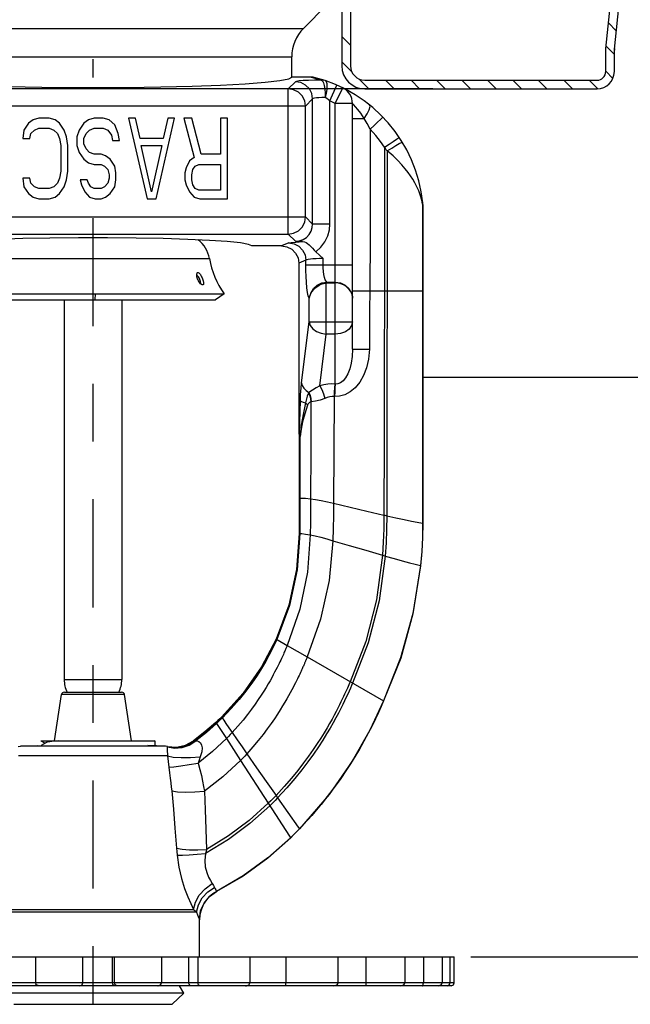
# Model space of a CAD drawing. Units: inches. Extents: x 1.3 to 9.24, y 2.34 to 8.3.
# Drawn here: x 4.76 to 5.82, y 3.2 to 4.91 of the extents above; entities that cross this region are included whole.
import ezdxf

# ---------------------------------------------------------------- set-up
doc = ezdxf.new("R2010")
doc.units = ezdxf.units.IN
doc.header["$MEASUREMENT"] = 0
doc.linetypes.add('CENTER', pattern=[2, 1.25, -0.25, 0.25, -0.25])
doc.layers.add('DEFAULT_1', color=7, linetype='CENTER')
doc.layers.add('DIM', color=2, linetype='Continuous')
doc.styles.add('ROMAN', font='ROMANS', dxfattribs={"oblique": 15, "height": 0.07})
doc.dimstyles.get("Standard").update_dxf_attribs({"dimtxt": 0.25, "dimasz": 0.18, "dimexe": 0.18, "dimexo": 0.0625, "dimgap": 0.09, "dimtad": 0, "dimtih": 1, "dimtoh": 1, "dimdec": 4, "dimzin": 0, "dimdsep": 46, "dimtxsty": 'ROMAN', "dimcen": 0.09, "dimadec": 0, "dimazin": 0, "dimtfac": 1, "dimtdec": 4, "dimtofl": 0, "dimtmove": 0, "dimatfit": 3, "dimfxl": 0, "dimtolj": 1, "dimtzin": 0, "dimarcsym": 0})

# ---------------------------------------------------------------- blocks, each defined once
blk = doc.blocks.new('*D19')
at = {"layer": 'DEFPOINTS', "color": 0}
for p in [(6.0065, 8.0245), (3.7619, 5.2205), (6.0065, 4.8714)]:
    blk.add_point(p, dxfattribs=at)
at = {"layer": 'DIM', "color": 0, "lineweight": -2}
for p, q in [((3.7619, 5.283), (3.7619, 8.2045)), ((6.0065, 4.9339), (6.0065, 8.2045)), ((3.9419, 8.0245), (4.3121, 8.0245)), ((5.8265, 8.0245), (5.4563, 8.0245))]:
    blk.add_line(p, q, dxfattribs=at)
at = {"layer": 'DIM', "color": 0}
for points in [[(3.9419, 8.0545), (3.9419, 7.9945), (3.7619, 8.0245)], [(5.8265, 8.0545), (5.8265, 7.9945), (6.0065, 8.0245)]]:
    blk.add_solid(points, dxfattribs=at)
at = {"layer": 'DIM', "color": 0, "insert": (4.8842, 8.0245), "char_height": 0.07, "attachment_point": 5, "style": 'ROMAN'}
blk.add_mtext('\\A1;2 1/4" HOLE DIA.\\P[57.2mm]', dxfattribs=at)
blk = doc.blocks.new('*D22')
at = {"layer": 'DEFPOINTS', "color": 0}
for p in [(3.4619, 4.3985), (6.3065, 4.3985), (6.3065, 2.5645)]:
    blk.add_point(p, dxfattribs=at)
at = {"layer": 'DIM', "color": 0, "lineweight": -2}
for p, q in [((3.4619, 4.336), (3.4619, 2.3845)), ((6.3065, 4.336), (6.3065, 2.3845)), ((3.6419, 2.5645), (4.4137, 2.5645)), ((6.1265, 2.5645), (5.3546, 2.5645))]:
    blk.add_line(p, q, dxfattribs=at)
at = {"layer": 'DIM', "color": 0}
for points in [[(3.6419, 2.5945), (3.6419, 2.5345), (3.4619, 2.5645)], [(6.1265, 2.5945), (6.1265, 2.5345), (6.3065, 2.5645)]]:
    blk.add_solid(points, dxfattribs=at)
at = {"layer": 'DIM', "color": 0, "insert": (4.8842, 2.5645), "char_height": 0.07, "attachment_point": 5, "style": 'ROMAN'}
blk.add_mtext('\\A1;2 27/32" DIA.\\P[72.2mm]', dxfattribs=at)
blk = doc.blocks.new('*D23')
at = {"layer": 'DEFPOINTS', "color": 0}
for p in [(5.4723, 5.1622), (7.5245, 4.4085), (7.6249, 4.4085)]:
    blk.add_point(p, dxfattribs=at)
at = {"layer": 'DIM', "color": 0, "lineweight": -2}
for p, q in [((7.6249, 5.1622), (7.6249, 5.4458)), ((7.6249, 5.4458), (7.8049, 5.4458)), ((5.5348, 5.1622), (7.8049, 5.1622)), ((7.6249, 4.5885), (7.6249, 4.9822)), ((7.587, 4.4085), (7.8049, 4.4085))]:
    blk.add_line(p, q, dxfattribs=at)
at = {"layer": 'DIM', "color": 0}
for points in [[(7.5949, 4.9822), (7.6549, 4.9822), (7.6249, 5.1622)], [(7.5949, 4.5885), (7.6549, 4.5885), (7.6249, 4.4085)]]:
    blk.add_solid(points, dxfattribs=at)
at = {"layer": 'DIM', "color": 0, "insert": (8.4324, 5.4458), "char_height": 0.07, "attachment_point": 5, "style": 'ROMAN'}
blk.add_mtext('\\A1;FACE OF FITTING TO\\PCEILING DIMENSION:', dxfattribs=at)
blk = doc.blocks.new('*D26')
at = {"layer": 'DEFPOINTS', "color": 0}
for p in [(6.2486, 4.2885), (7.6249, 4.2885), (5.4778, 3.2831)]:
    blk.add_point(p, dxfattribs=at)
at = {"layer": 'DIM', "color": 0, "lineweight": -2}
for p, q in [((6.3111, 4.2885), (7.8049, 4.2885)), ((7.6249, 4.1085), (7.6249, 3.9175)), ((7.6249, 3.4631), (7.6249, 3.6542)), ((5.5403, 3.2831), (7.8049, 3.2831))]:
    blk.add_line(p, q, dxfattribs=at)
at = {"layer": 'DIM', "color": 0}
for points in [[(7.5949, 4.1085), (7.6549, 4.1085), (7.6249, 4.2885)], [(7.5949, 3.4631), (7.6549, 3.4631), (7.6249, 3.2831)]]:
    blk.add_solid(points, dxfattribs=at)
at = {"layer": 'DIM', "color": 0, "insert": (7.6249, 3.7858), "char_height": 0.07, "attachment_point": 5, "style": 'ROMAN'}
blk.add_mtext('\\A1;"A"', dxfattribs=at)

msp = doc.modelspace()

# ---------------------------------------------------------------- linework, layer by layer
for p, q in [((5.77416, 4.85848), (5.80178, 5.12146)), ((5.78918, 4.85782), (5.8167, 5.11989)), ((5.33118, 4.98874), (5.33118, 4.82874)), ((5.31618, 4.96293), (5.31618, 4.82874)), ((5.77418, 4.81874), (5.77418, 4.85874)), ((5.78918, 4.81874), (5.78918, 4.85782)), ((5.35618, 4.80374), (5.75918, 4.80374)), ((5.25976, 4.78871), (4.40029, 4.78874)), ((5.47397, 4.78874), (5.25918, 4.78874)), ((5.35618, 4.78874), (5.75918, 4.78874)), ((5.45645, 4.28851), (6.15293, 4.28851))]:
    msp.add_line(p, q)
at = {"color": 7, "linetype": 'Continuous'}
for p, q in [((5.24968, 4.89363), (5.29036, 4.93431)), ((5.22918, 4.80913), (5.22918, 4.84413)), ((5.26299, 4.80913), (5.22918, 4.80913)), ((5.2872, 4.80293), (5.28717, 4.80294)), ((5.28719, 4.80293), (5.28717, 4.80294)), ((5.28719, 4.80293), (5.28719, 4.80293)), ((5.31789, 4.79033), (5.30743, 4.79516)), ((5.33468, 4.33725), (5.33468, 4.76339)), ((4.7804, 4.73515), (4.77242, 4.72919)), ((4.79038, 4.73813), (4.7804, 4.73515)), ((4.80834, 4.73813), (4.79038, 4.73813)), ((4.81832, 4.73515), (4.80834, 4.73813)), ((4.8263, 4.72919), (4.81832, 4.73515)), ((4.87619, 4.73515), (4.86821, 4.72919)), ((4.88617, 4.73813), (4.87619, 4.73515)), ((4.90214, 4.73813), (4.88617, 4.73813)), ((4.91212, 4.73515), (4.90214, 4.73813)), ((4.92209, 4.72621), (4.91212, 4.73515)), ((4.94604, 4.73813), (4.97798, 4.59813)), ((4.95802, 4.73813), (4.94604, 4.73813)), ((4.966, 4.70238), (4.95802, 4.73813)), ((4.99394, 4.59813), (5.02587, 4.73813)), ((5.0139, 4.73813), (5.00592, 4.70238)), ((5.02587, 4.73813), (5.0139, 4.73813)), ((5.05581, 4.73813), (5.04184, 4.73813)), ((5.04184, 4.73813), (5.0598, 4.66962)), ((5.07177, 4.67557), (5.05581, 4.73813)), ((5.11768, 4.73813), (5.1057, 4.73813)), ((5.1057, 4.73813), (5.1057, 4.67557)), ((5.11768, 4.59813), (5.11768, 4.73813)), ((4.76443, 4.71727), (4.76244, 4.70238)), ((4.77242, 4.72919), (4.76443, 4.71727)), ((4.77641, 4.71132), (4.78239, 4.71727)), ((4.78239, 4.71727), (4.79038, 4.72025)), ((4.79038, 4.72025), (4.80834, 4.72025)), ((4.80834, 4.72025), (4.81632, 4.71727)), ((4.81632, 4.71727), (4.82231, 4.71132)), ((4.83428, 4.71727), (4.8263, 4.72919)), ((4.83827, 4.70536), (4.83428, 4.71727)), ((4.86023, 4.71727), (4.85624, 4.70536)), ((4.86821, 4.72919), (4.86023, 4.71727)), ((4.8722, 4.71132), (4.87819, 4.71727)), ((4.87819, 4.71727), (4.88617, 4.72025)), ((4.88617, 4.72025), (4.90214, 4.72025)), ((4.90214, 4.72025), (4.91012, 4.71727)), ((4.91012, 4.71727), (4.91611, 4.70834)), ((4.92808, 4.71132), (4.92209, 4.72621)), ((4.76244, 4.70238), (4.77441, 4.70238)), ((4.77441, 4.70238), (4.77641, 4.71132)), ((4.82231, 4.71132), (4.8263, 4.70238)), ((4.8263, 4.70238), (4.8283, 4.69047)), ((4.84027, 4.69047), (4.83827, 4.70536)), ((4.85624, 4.70536), (4.85624, 4.69047)), ((4.86821, 4.70238), (4.8722, 4.71132)), ((4.86821, 4.69344), (4.86821, 4.70238)), ((4.91611, 4.70834), (4.9181, 4.6994)), ((4.9181, 4.6994), (4.93008, 4.6994)), ((4.93008, 4.6994), (4.92808, 4.71132)), ((5.00592, 4.70238), (4.966, 4.70238)), ((4.8283, 4.69047), (4.8283, 4.64579)), ((4.84027, 4.64579), (4.84027, 4.69047)), ((4.85624, 4.69047), (4.86023, 4.67855)), ((4.8722, 4.68451), (4.86821, 4.69344)), ((4.87819, 4.67855), (4.8722, 4.68451)), ((4.98596, 4.61004), (4.968, 4.69047)), ((4.968, 4.69047), (5.00392, 4.69047)), ((5.00392, 4.69047), (4.98596, 4.61004)), ((4.86023, 4.67855), (4.86821, 4.66664)), ((4.86821, 4.66664), (4.87619, 4.66068)), ((4.88617, 4.67557), (4.87819, 4.67855)), ((4.89815, 4.67557), (4.88617, 4.67557)), ((4.90613, 4.67259), (4.89815, 4.67557)), ((4.91411, 4.66664), (4.90613, 4.67259)), ((4.92209, 4.65472), (4.91411, 4.66664)), ((5.05182, 4.66366), (5.04583, 4.65174)), ((5.0598, 4.66962), (5.05182, 4.66366)), ((5.1057, 4.67557), (5.07177, 4.67557)), ((4.8283, 4.64579), (4.8263, 4.63387)), ((4.83827, 4.63089), (4.84027, 4.64579)), ((4.87619, 4.66068), (4.88617, 4.6577)), ((4.88617, 4.6577), (4.89815, 4.6577)), ((4.89815, 4.6577), (4.90413, 4.65472)), ((4.90413, 4.65472), (4.91012, 4.64876)), ((4.91012, 4.64876), (4.91212, 4.63983)), ((4.92409, 4.64281), (4.92209, 4.65472)), ((5.04583, 4.65174), (5.04383, 4.64281)), ((5.05581, 4.63983), (5.0578, 4.64876)), ((5.0578, 4.64876), (5.0618, 4.65472)), ((5.0618, 4.65472), (5.06778, 4.6577)), ((5.06778, 4.6577), (5.1057, 4.6577)), ((5.1057, 4.6577), (5.1057, 4.61302)), ((4.76244, 4.63387), (4.76443, 4.61898)), ((4.77441, 4.63387), (4.76244, 4.63387)), ((4.77641, 4.62493), (4.77441, 4.63387)), ((4.8263, 4.63387), (4.82231, 4.62493)), ((4.83428, 4.61898), (4.83827, 4.63089)), ((4.86222, 4.63089), (4.86422, 4.62196)), ((4.8742, 4.63089), (4.86222, 4.63089)), ((4.87619, 4.62493), (4.8742, 4.63089)), ((4.91212, 4.63387), (4.91012, 4.62493)), ((4.91212, 4.63983), (4.91212, 4.63387)), ((4.92209, 4.61898), (4.92409, 4.63089)), ((4.92409, 4.63089), (4.92409, 4.64281)), ((5.04383, 4.64281), (5.04383, 4.63089)), ((5.04383, 4.63089), (5.04583, 4.62196)), ((5.05581, 4.63089), (5.05581, 4.63983)), ((5.0578, 4.62196), (5.05581, 4.63089)), ((4.76443, 4.61898), (4.77242, 4.60706)), ((4.78239, 4.61898), (4.77641, 4.62493)), ((4.79038, 4.616), (4.78239, 4.61898)), ((4.80834, 4.616), (4.79038, 4.616)), ((4.81632, 4.61898), (4.80834, 4.616)), ((4.82231, 4.62493), (4.81632, 4.61898)), ((4.8263, 4.60706), (4.83428, 4.61898)), ((4.86422, 4.62196), (4.87021, 4.61004)), ((4.88018, 4.61898), (4.87619, 4.62493)), ((4.88617, 4.616), (4.88018, 4.61898)), ((4.89815, 4.616), (4.88617, 4.616)), ((4.90413, 4.61898), (4.89815, 4.616)), ((4.91012, 4.62493), (4.90413, 4.61898)), ((4.91411, 4.60706), (4.92209, 4.61898)), ((5.04583, 4.62196), (5.05182, 4.61004)), ((5.0618, 4.616), (5.0578, 4.62196)), ((5.06778, 4.61302), (5.0618, 4.616)), ((5.1057, 4.61302), (5.06778, 4.61302)), ((4.77242, 4.60706), (4.7804, 4.6011)), ((4.7804, 4.6011), (4.79038, 4.59813)), ((4.79038, 4.59813), (4.80834, 4.59813)), ((4.80834, 4.59813), (4.81832, 4.6011)), ((4.81832, 4.6011), (4.8263, 4.60706)), ((4.87021, 4.61004), (4.87819, 4.6011)), ((4.87819, 4.6011), (4.88817, 4.59813)), ((4.88817, 4.59813), (4.89815, 4.59813)), ((4.89815, 4.59813), (4.90613, 4.6011)), ((4.90613, 4.6011), (4.91411, 4.60706)), ((4.97798, 4.59813), (4.99394, 4.59813)), ((5.05182, 4.61004), (5.0598, 4.6011)), ((5.0598, 4.6011), (5.06978, 4.59813)), ((5.06978, 4.59813), (5.11768, 4.59813)), ((5.45661, 4.58978), (5.45653, 4.59077)), ((5.45668, 4.58779), (5.45668, 4.03512)), ((5.21164, 4.51625), (5.15973, 4.51625)), ((5.24168, 4.4864), (5.24168, 4.19225)), ((5.29245, 4.45213), (5.30468, 4.45213)), ((5.1117, 4.43329), (5.097, 4.4229)), ((4.67135, 4.4229), (5.097, 4.4229)), ((4.83418, 4.4229), (4.83418, 3.76412)), ((4.93418, 4.4229), (4.93418, 3.76412)), ((5.20286, 3.83414), (5.22138, 3.82345)), ((5.22138, 3.82345), (5.25609, 3.8034)), ((5.25609, 3.8034), (5.38845, 3.72698)), ((4.83465, 3.74231), (4.9337, 3.74231)), ((4.81747, 3.65813), (4.82942, 3.73805)), ((4.95088, 3.65813), (4.93893, 3.73805)), ((4.79343, 3.65813), (4.80095, 3.65376)), ((4.79344, 3.65813), (4.99065, 3.65813)), ((4.99173, 3.6575), (4.99065, 3.65813)), ((4.99218, 3.65054), (4.99218, 3.65698)), ((4.7546, 3.64823), (4.75831, 3.64871)), ((4.75831, 3.64871), (4.78874, 3.64977)), ((4.8021, 3.65444), (4.79408, 3.64977)), ((5.01005, 3.64871), (4.97961, 3.64977)), ((4.99218, 3.65054), (4.99173, 3.65003)), ((5.01375, 3.64823), (5.01005, 3.64871)), ((5.24253, 3.50497), (5.23754, 3.49982)), ((5.23248, 3.49469), (5.22738, 3.48964)), ((5.23754, 3.49982), (5.23248, 3.49469)), ((5.06918, 3.28313), (5.06918, 3.34767)), ((4.25718, 3.28313), (5.51117, 3.28313)), ((4.78455, 3.28313), (4.78455, 3.23813)), ((4.86648, 3.23813), (4.86648, 3.28313)), ((4.92147, 3.23813), (4.92147, 3.28313)), ((5.00312, 3.28313), (5.00312, 3.23813)), ((5.06622, 3.28313), (5.06622, 3.23813)), ((5.15662, 3.28313), (5.15662, 3.23813)), ((5.21869, 3.28313), (5.2187, 3.23813)), ((5.30971, 3.23813), (5.30971, 3.28313)), ((5.35843, 3.23813), (5.35842, 3.28313)), ((5.42527, 3.28313), (5.42527, 3.23813)), ((5.45769, 3.28313), (5.45769, 3.23813)), ((5.49008, 3.28313), (5.49009, 3.23813)), ((5.50372, 3.28313), (5.50372, 3.23813)), ((5.51117, 3.23813), (5.51116, 3.28313)), ((4.997, 3.23313), (4.99738, 3.23313)), ((5.04168, 3.22014), (5.03418, 3.23313)), ((5.04168, 3.22014), (4.72668, 3.22014)), ((5.0215, 3.20091), (5.04168, 3.22014))]:
    msp.add_line(p, q, dxfattribs=at)
at = {"color": 0}
for p, q in [((5.7925, 4.88944), (5.77885, 4.90309)), ((5.33118, 4.86462), (5.31618, 4.87962)), ((5.78918, 4.84856), (5.77465, 4.86309)), ((5.3336, 4.81801), (5.31618, 4.83543)), ((5.78671, 4.80683), (5.77418, 4.81937)), ((5.36287, 4.78874), (5.34545, 4.80615)), ((5.40706, 4.78874), (5.39206, 4.80374)), ((5.45125, 4.78874), (5.43625, 4.80374)), ((5.49545, 4.78874), (5.48045, 4.80374)), ((5.53964, 4.78874), (5.52464, 4.80374)), ((5.58384, 4.78874), (5.56884, 4.80374)), ((5.62803, 4.78874), (5.61303, 4.80374)), ((5.67223, 4.78874), (5.65723, 4.80374)), ((5.71642, 4.78874), (5.70142, 4.80374)), ((5.76058, 4.78877), (5.74561, 4.80374))]:
    msp.add_line(p, q, dxfattribs=at)
at = {"color": 9, "linetype": 'Continuous'}
for p, q in [((4.51867, 4.89363), (5.24968, 4.89363)), ((4.53918, 4.84413), (5.22918, 4.84413)), ((5.23556, 4.80108), (5.22321, 4.78874)), ((5.26299, 4.80913), (5.26948, 4.80743)), ((5.28101, 4.80389), (5.28278, 4.80237)), ((5.28278, 4.80237), (5.28436, 4.7991)), ((5.22321, 4.78874), (4.54514, 4.78874)), ((5.22321, 4.53664), (5.22321, 4.78874)), ((5.29547, 4.76765), (5.30743, 4.79516)), ((5.30468, 4.76339), (5.31789, 4.79033)), ((5.26552, 4.77113), (5.25317, 4.75878)), ((5.26552, 4.55425), (5.26552, 4.77113)), ((5.29547, 4.55425), (5.29547, 4.76765)), ((5.25317, 4.75878), (4.51519, 4.75878)), ((5.25317, 4.56659), (5.25317, 4.75878)), ((5.30468, 4.27676), (5.30468, 4.76339)), ((5.33468, 4.76339), (5.30468, 4.76339)), ((5.45646, 4.58892), (5.45495, 4.5954)), ((5.45647, 4.59102), (5.45639, 4.59206)), ((5.45645, 4.58892), (5.45645, 4.03517)), ((5.45656, 4.58839), (5.45645, 4.58892)), ((5.45654, 4.59044), (5.45646, 4.59146)), ((5.45646, 4.58892), (5.4565, 4.58997)), ((5.4565, 4.58997), (5.45647, 4.59102)), ((5.45656, 4.58839), (5.45656, 4.03515)), ((5.45667, 4.58779), (5.45656, 4.58839)), ((4.51519, 4.56659), (5.25317, 4.56659)), ((5.26552, 4.55425), (5.25317, 4.56659)), ((5.29547, 4.55425), (5.26552, 4.55425)), ((4.54514, 4.53664), (5.22321, 4.53664)), ((5.23556, 4.52429), (5.22321, 4.53664)), ((5.22401, 4.52153), (5.21164, 4.51625)), ((4.68196, 4.4942), (5.08639, 4.4942)), ((5.25379, 4.49157), (5.24168, 4.4864)), ((5.25379, 4.48355), (5.25379, 4.49157)), ((5.28357, 4.48355), (5.28357, 4.49433)), ((5.25379, 4.48355), (5.33468, 4.48355)), ((5.28909, 4.36334), (5.28909, 4.45194)), ((5.29245, 4.45213), (5.29029, 4.45367)), ((5.29029, 4.45367), (5.30468, 4.45367)), ((4.88773, 4.43329), (4.8875, 4.4229)), ((5.25931, 4.38455), (5.25931, 4.42545)), ((5.36468, 4.43813), (5.45668, 4.43813)), ((5.2463, 4.27855), (5.25931, 4.38455)), ((5.25931, 4.38455), (5.33468, 4.38455)), ((5.27809, 4.27371), (5.28909, 4.36334)), ((5.30468, 4.36334), (5.28909, 4.36334)), ((5.30468, 4.27676), (5.30408, 4.27679)), ((5.30334, 4.25496), (5.30274, 4.25499)), ((5.24296, 4.19225), (5.24428, 4.24757)), ((5.26285, 4.24563), (5.26258, 4.24557)), ((5.24168, 4.19225), (5.24296, 4.19225)), ((5.24219, 4.19008), (5.24182, 4.1893)), ((5.24219, 4.18698), (5.242, 4.18566)), ((5.24259, 4.19066), (5.24219, 4.19008)), ((5.24207, 4.07891), (5.24263, 4.07891)), ((5.24263, 4.07891), (5.24326, 4.0789)), ((5.45645, 4.03517), (5.45668, 4.03512)), ((5.24256, 4.01769), (5.24318, 4.01764)), ((5.45275, 3.96173), (5.45297, 3.96167)), ((5.20245, 3.83438), (5.20286, 3.83414)), ((5.25478, 3.80019), (5.25427, 3.79895)), ((5.25521, 3.80125), (5.25478, 3.80019)), ((5.25559, 3.80216), (5.25521, 3.80125)), ((5.25609, 3.80341), (5.25559, 3.80216)), ((4.83418, 3.76412), (4.93418, 3.76412)), ((4.93893, 3.73805), (4.82942, 3.73805)), ((5.09761, 3.68987), (5.09804, 3.6892)), ((5.09804, 3.6892), (5.09872, 3.68816)), ((5.10735, 3.69911), (5.10778, 3.69848)), ((5.10778, 3.69848), (5.11107, 3.69367)), ((5.37273, 3.69273), (5.36766, 3.68245)), ((5.09872, 3.68816), (5.11584, 3.66177)), ((5.01005, 3.64871), (4.75831, 3.64871)), ((5.01344, 3.63167), (4.75492, 3.63167)), ((5.1404, 3.62387), (5.18851, 3.54962)), ((5.30891, 3.58526), (5.29546, 3.5671)), ((5.20188, 3.56322), (5.20475, 3.55912)), ((5.20475, 3.55912), (5.24045, 3.50795)), ((5.18851, 3.54962), (5.22539, 3.49271)), ((5.26256, 3.52708), (5.24239, 3.50517)), ((5.26401, 3.52856), (5.24246, 3.50508)), ((5.24239, 3.50517), (5.2374, 3.50002)), ((5.24045, 3.50795), (5.24239, 3.50517)), ((5.24239, 3.50517), (5.24246, 3.50508)), ((5.24246, 3.50508), (5.24253, 3.50497)), ((5.22539, 3.49271), (5.22725, 3.48984)), ((5.23234, 3.4949), (5.22725, 3.48984)), ((5.22725, 3.48984), (5.22731, 3.48974)), ((5.22731, 3.48974), (5.22738, 3.48964)), ((5.2374, 3.50002), (5.23234, 3.4949)), ((5.09876, 3.39672), (5.09888, 3.39651)), ((4.70951, 3.36533), (5.05884, 3.36533)), ((5.06383, 3.3609), (4.70452, 3.3609)), ((5.069, 3.34808), (5.06918, 3.34767)), ((4.91797, 3.23813), (4.91797, 3.28313)), ((5.05021, 3.28313), (5.05021, 3.23813)), ((4.78435, 3.23813), (4.25718, 3.23813)), ((4.86648, 3.23813), (4.78455, 3.23813)), ((5.51117, 3.23813), (4.8665, 3.23813)), ((4.74685, 3.20091), (5.0215, 3.20091))]:
    msp.add_line(p, q, dxfattribs=at)
at = {"color": 3, "linetype": 'Continuous'}
for p, q in [((5.06658, 4.45727), (5.06578, 4.45912)), ((4.65665, 4.43329), (5.1117, 4.43329)), ((4.8614, 3.23313), (4.26241, 3.23313)), ((4.997, 3.23313), (4.86212, 3.23313)), ((5.50594, 3.23313), (4.99738, 3.23313))]:
    msp.add_line(p, q, dxfattribs=at)
at = {"color": 7, "linetype": 'Continuous'}
for points in [[(4.53918, 4.80913), (4.54443, 4.80598), (4.56, 4.80294), (4.58547, 4.80008), (4.61995, 4.7975), (4.66255, 4.79527), (4.71175, 4.79347), (4.76629, 4.79213), (4.8243, 4.79132), (4.88418, 4.79105), (4.94405, 4.79132), (5.00206, 4.79213), (5.0566, 4.79347), (5.1058, 4.79527), (5.1484, 4.7975), (5.18288, 4.80008), (5.20835, 4.80294), (5.22392, 4.80598), (5.22918, 4.80913)], [(5.26806, 4.80851), (5.2664, 4.80885), (5.26471, 4.80906), (5.26301, 4.80913)], [(5.45667, 4.58779), (5.45666, 4.58878), (5.45661, 4.58978)], [(5.15973, 4.51625), (5.15441, 4.51887), (5.14004, 4.52141), (5.1171, 4.52376), (5.08637, 4.52586), (5.04888, 4.52762), (5.00591, 4.529), (4.95887, 4.52995), (4.90935, 4.53043), (4.85899, 4.53043), (4.80948, 4.52995), (4.76244, 4.529), (4.71947, 4.52762), (4.68198, 4.52586), (4.65125, 4.52376), (4.62832, 4.52141), (4.61394, 4.51887), (4.60862, 4.51625)], [(5.21164, 4.51625), (5.22092, 4.51479), (5.22937, 4.51051), (5.23593, 4.50398), (5.24023, 4.49558), (5.24168, 4.4864)], [(5.248, 4.52367), (5.24372, 4.52387), (5.23959, 4.52408), (5.23556, 4.52429)], [(5.248, 4.52367), (5.25115, 4.5232), (5.25404, 4.52208), (5.25682, 4.52036), (5.25957, 4.51809), (5.26232, 4.51537), (5.2651, 4.51231), (5.26799, 4.5091), (5.27114, 4.50602)], [(5.28357, 4.49433), (5.27731, 4.50045), (5.27114, 4.50602)], [(5.26262, 4.43452), (5.26449, 4.43751), (5.26676, 4.44037), (5.26945, 4.44308), (5.27257, 4.44558), (5.27614, 4.44782), (5.28014, 4.44969), (5.2845, 4.4511), (5.28909, 4.45194)], [(5.28909, 4.45194), (5.29021, 4.45204), (5.29133, 4.4521), (5.29245, 4.45213)], [(5.3327, 4.43444), (5.33105, 4.43774), (5.32889, 4.44086), (5.32619, 4.44379), (5.32294, 4.44645), (5.31908, 4.44875), (5.31467, 4.45056), (5.30979, 4.45172), (5.30468, 4.45213)], [(5.26262, 4.43452), (5.26112, 4.43148), (5.26001, 4.42845), (5.25931, 4.42546)], [(5.3327, 4.43444), (5.33377, 4.43143), (5.33444, 4.42843), (5.33468, 4.42546)], [(5.24168, 4.19225), (5.24171, 4.19077), (5.24182, 4.1893)], [(5.24182, 4.1893), (5.24192, 4.1881), (5.24198, 4.18688), (5.242, 4.18566)], [(5.242, 4.18566), (5.24205, 4.1322), (5.24207, 4.07891)], [(5.24324, 4.19013), (5.24308, 4.19119), (5.24296, 4.19225)], [(5.24353, 4.18783), (5.24344, 4.18864), (5.24335, 4.18944), (5.24324, 4.19013)], [(5.24363, 4.18559), (5.24361, 4.18634), (5.24357, 4.18708), (5.24352, 4.18783)], [(5.24207, 4.07891), (5.24207, 4.05846), (5.24207, 4.03807), (5.24206, 4.01771)], [(5.45668, 4.03512), (5.45626, 4.01051), (5.45502, 3.98606), (5.45297, 3.96167)], [(5.24206, 4.01771), (5.23758, 3.95484), (5.22425, 3.89319), (5.20245, 3.83438)], [(5.45297, 3.96167), (5.43968, 3.87838), (5.41836, 3.80151), (5.38845, 3.72698)], [(5.20245, 3.83438), (5.17674, 3.78602), (5.1448, 3.74053), (5.10735, 3.69911)], [(5.38845, 3.72698), (5.36492, 3.67656), (5.33415, 3.62248), (5.29418, 3.56505), (5.24253, 3.50497)], [(5.09761, 3.68987), (5.07856, 3.67325), (5.0585, 3.6576)], [(5.10735, 3.69911), (5.10413, 3.696), (5.10089, 3.69293), (5.09761, 3.68987)], [(4.82471, 3.65813), (4.81613, 3.65719), (4.80937, 3.65626), (4.80463, 3.65532), (4.8021, 3.65444)], [(4.99218, 3.65698), (4.99205, 3.65726), (4.99173, 3.6575)], [(5.01375, 3.64823), (5.02937, 3.64699), (5.0447, 3.6502), (5.0585, 3.6576)], [(5.22738, 3.48964), (5.18785, 3.45448), (5.14488, 3.42332), (5.09888, 3.39651)], [(4.79055, 3.23313), (4.789, 3.23329), (4.78746, 3.23384), (4.78608, 3.23479), (4.78501, 3.2362), (4.78455, 3.23813)], [(4.8614, 3.23313), (4.86271, 3.2333), (4.86402, 3.23384), (4.86519, 3.23479), (4.86609, 3.23621), (4.86648, 3.23813)], [(4.92639, 3.23313), (4.92512, 3.2333), (4.92386, 3.23384), (4.92273, 3.23479), (4.92185, 3.23621), (4.92147, 3.23813)], [(4.997, 3.23313), (4.99858, 3.23329), (5.00015, 3.23384), (5.00156, 3.23479), (5.00265, 3.2362), (5.00312, 3.23813)], [(5.06981, 3.23313), (5.06888, 3.23329), (5.06797, 3.23384), (5.06714, 3.23479), (5.0665, 3.2362), (5.06622, 3.23813)], [(5.1488, 3.23313), (5.15042, 3.23323), (5.15206, 3.23358), (5.15364, 3.23419), (5.15504, 3.23511), (5.15614, 3.23638), (5.15662, 3.23813)], [(5.21982, 3.23313), (5.21952, 3.23331), (5.21923, 3.23388), (5.21897, 3.23487), (5.21878, 3.23629), (5.2187, 3.23813)], [(5.30242, 3.23313), (5.3043, 3.23329), (5.30617, 3.23384), (5.30785, 3.23479), (5.30915, 3.2362), (5.30971, 3.23813)], [(5.35809, 3.23313), (5.35818, 3.23329), (5.35827, 3.23384), (5.35834, 3.23479), (5.3584, 3.2362), (5.35843, 3.23813)], [(5.41868, 3.23313), (5.42044, 3.23331), (5.42216, 3.23388), (5.42368, 3.23487), (5.42481, 3.23629), (5.42527, 3.23813)], [(5.45563, 3.23313), (5.45606, 3.23323), (5.45649, 3.23358), (5.45691, 3.23419), (5.45727, 3.23511), (5.45756, 3.23638), (5.45769, 3.23813)], [(5.48387, 3.23313), (5.48548, 3.23329), (5.48707, 3.23384), (5.48851, 3.23479), (5.48961, 3.2362), (5.49009, 3.23813)], [(5.49959, 3.23313), (5.50066, 3.23329), (5.50172, 3.23384), (5.50267, 3.23479), (5.5034, 3.2362), (5.50372, 3.23813)], [(5.50594, 3.23313), (5.50729, 3.23329), (5.50863, 3.23384), (5.50984, 3.23479), (5.51077, 3.2362), (5.51117, 3.23813)]]:
    msp.add_lwpolyline(points, dxfattribs=at)
at = {"color": 9, "linetype": 'Continuous'}
for points in [[(5.28076, 4.80397), (5.26899, 4.80374), (5.25813, 4.80338), (5.24895, 4.80291), (5.24196, 4.80234), (5.23746, 4.80172), (5.23556, 4.80108)], [(5.26552, 4.77113), (5.26403, 4.78037), (5.25976, 4.78871), (5.25314, 4.79533), (5.2448, 4.7996), (5.23556, 4.80108)], [(5.26948, 4.80743), (5.27535, 4.80571), (5.28076, 4.80397)], [(5.28711, 4.80296), (5.28504, 4.80353), (5.28291, 4.80386), (5.28076, 4.80396)], [(5.28076, 4.80396), (5.28094, 4.80393), (5.28101, 4.80389)], [(5.28717, 4.80294), (5.28518, 4.80349), (5.28311, 4.80381), (5.28101, 4.80389)], [(5.28436, 4.7991), (5.28567, 4.79428), (5.28664, 4.78823), (5.2872, 4.78131), (5.28731, 4.77399)], [(5.28719, 4.80293), (5.28888, 4.80142), (5.28998, 4.79821), (5.29039, 4.79353), (5.29006, 4.78765), (5.289, 4.78098), (5.28731, 4.77399)], [(5.25317, 4.75878), (5.25167, 4.76804), (5.24739, 4.7764), (5.24074, 4.78302), (5.23237, 4.78728), (5.22321, 4.78874)], [(5.28731, 4.77399), (5.28156, 4.77375), (5.27633, 4.77338), (5.27193, 4.77291), (5.26859, 4.77236), (5.26644, 4.77175), (5.26552, 4.77113)], [(5.29547, 4.76765), (5.29296, 4.76976), (5.29024, 4.77188), (5.28731, 4.77399)], [(5.35505, 4.73735), (5.3491, 4.74625), (5.344, 4.75296), (5.33992, 4.75778), (5.337, 4.76096), (5.33526, 4.76278), (5.33468, 4.76339)], [(5.35505, 4.73735), (5.36029, 4.74539), (5.36378, 4.75252), (5.36514, 4.7579), (5.3642, 4.76089)], [(5.33468, 4.7372), (5.33612, 4.73725), (5.3403, 4.73729), (5.34682, 4.73732), (5.35505, 4.73735)], [(5.3653, 4.71869), (5.36012, 4.72871), (5.35505, 4.73735)], [(5.3653, 4.71869), (5.37207, 4.72521), (5.37822, 4.73109), (5.38314, 4.73574), (5.38634, 4.7387), (5.38749, 4.73966)], [(5.3653, 4.71869), (5.36545, 4.62725), (5.3652, 4.5337), (5.36468, 4.43813)], [(5.39025, 4.68766), (5.38321, 4.69765), (5.37495, 4.70804), (5.3653, 4.71869)], [(5.39025, 4.68766), (5.3981, 4.69286), (5.40524, 4.69754), (5.41094, 4.70123), (5.41464, 4.70355), (5.41597, 4.70428)], [(5.3949, 4.68097), (5.40287, 4.68585), (5.41008, 4.69025), (5.41583, 4.69373), (5.41953, 4.69594), (5.42083, 4.69667)], [(5.39025, 4.68766), (5.39025, 4.60542), (5.39015, 4.52221), (5.38998, 4.43813)], [(5.3949, 4.68097), (5.39336, 4.68323), (5.3918, 4.68546), (5.39025, 4.68766)], [(5.3949, 4.68097), (5.39489, 4.6008), (5.39481, 4.51983), (5.39468, 4.43813)], [(5.45495, 4.5954), (5.45261, 4.60341), (5.44962, 4.61156), (5.44643, 4.61897), (5.443, 4.62565), (5.43936, 4.63185), (5.43538, 4.63774), (5.43109, 4.64361), (5.42625, 4.6498), (5.42049, 4.65665), (5.41355, 4.66419), (5.40516, 4.67234), (5.3949, 4.68097)], [(5.45656, 4.58839), (5.45657, 4.58941), (5.45654, 4.59044)], [(5.22321, 4.53664), (5.23245, 4.53812), (5.24079, 4.54239), (5.24742, 4.54901), (5.25168, 4.55735), (5.25317, 4.56659)], [(5.23556, 4.52429), (5.24226, 4.52502), (5.24878, 4.52732), (5.25466, 4.5311), (5.25947, 4.53611), (5.26293, 4.54198), (5.26492, 4.5482), (5.26552, 4.55425)], [(5.27114, 4.50602), (5.27991, 4.51394), (5.28688, 4.5233), (5.29179, 4.53355), (5.2946, 4.54406), (5.29547, 4.55425)], [(5.22401, 4.52153), (5.22814, 4.52235), (5.23633, 4.52308), (5.248, 4.52367)], [(5.22401, 4.52153), (5.23318, 4.52001), (5.24145, 4.51574), (5.24804, 4.50911), (5.25229, 4.50079), (5.25379, 4.49157)], [(5.28357, 4.49433), (5.27728, 4.49426), (5.27142, 4.49406), (5.26609, 4.49374), (5.2615, 4.49331), (5.25781, 4.4928), (5.2552, 4.49221), (5.25379, 4.49157)], [(5.25931, 4.42545), (5.25796, 4.42951), (5.25671, 4.43573), (5.25564, 4.44378), (5.2548, 4.45317), (5.25422, 4.46334), (5.25389, 4.47366), (5.25379, 4.48355)], [(5.29029, 4.45367), (5.28872, 4.45493), (5.28723, 4.45762), (5.28591, 4.46161), (5.28486, 4.4666), (5.28411, 4.4722), (5.28369, 4.47799), (5.28357, 4.48355)], [(5.06993, 4.45797), (5.06919, 4.45968), (5.06839, 4.46122), (5.06761, 4.46248), (5.06691, 4.46342), (5.06632, 4.46408), (5.06585, 4.46449), (5.06549, 4.46472), (5.06521, 4.46482), (5.06498, 4.46482), (5.06477, 4.46472), (5.06459, 4.46449), (5.06445, 4.46412)], [(5.07061, 4.45118), (5.07071, 4.45122), (5.07089, 4.45145), (5.07104, 4.45187), (5.07113, 4.45252), (5.0711, 4.45346), (5.0709, 4.45472), (5.07051, 4.45626), (5.06993, 4.45797)], [(5.26262, 4.43452), (5.26707, 4.44224), (5.27357, 4.44833), (5.28154, 4.45225), (5.29029, 4.45367)], [(5.30468, 4.45367), (5.31358, 4.45232), (5.32169, 4.4484), (5.32826, 4.44225), (5.3327, 4.43444)], [(5.33468, 4.43832), (5.33614, 4.43826), (5.34041, 4.43821), (5.34704, 4.43816), (5.35541, 4.43814), (5.36468, 4.43813)], [(5.36468, 4.43813), (5.36445, 4.40481), (5.36422, 4.37111), (5.36398, 4.33704)], [(5.38998, 4.43813), (5.38967, 4.30683), (5.38942, 4.17722), (5.38933, 4.04945)], [(5.39468, 4.43813), (5.39443, 4.30664), (5.39424, 4.17665), (5.3942, 4.04834)], [(5.25931, 4.38455), (5.26136, 4.37834), (5.26584, 4.37265), (5.27236, 4.368), (5.28034, 4.3648), (5.28909, 4.36334)], [(5.33468, 4.38455), (5.33321, 4.378), (5.32895, 4.37208), (5.32231, 4.36739), (5.31395, 4.36438), (5.30468, 4.36334)], [(5.36398, 4.33704), (5.36259, 4.31986), (5.3591, 4.30463), (5.35392, 4.29131), (5.34733, 4.27989), (5.33948, 4.2704), (5.33074, 4.26313), (5.32154, 4.25821), (5.31229, 4.25556), (5.30334, 4.25496)], [(5.33468, 4.33725), (5.33404, 4.32441), (5.33235, 4.31306), (5.32981, 4.30316), (5.32656, 4.29471), (5.32267, 4.28772), (5.31832, 4.28242), (5.31374, 4.27889), (5.30913, 4.27706), (5.30468, 4.27676)], [(5.33468, 4.33725), (5.3361, 4.33718), (5.34024, 4.33713), (5.3467, 4.33708), (5.35487, 4.33705), (5.36398, 4.33704)], [(5.24428, 4.24757), (5.24469, 4.25887), (5.24537, 4.26936), (5.2463, 4.27855)], [(5.2463, 4.27855), (5.24755, 4.27396), (5.25015, 4.26959), (5.25396, 4.26564), (5.2588, 4.2623)], [(5.27809, 4.27371), (5.27156, 4.26991), (5.26507, 4.2662), (5.2588, 4.2623)], [(5.30408, 4.27679), (5.29826, 4.27683), (5.29194, 4.27641), (5.2852, 4.2754), (5.27809, 4.27371)], [(5.27809, 4.27371), (5.28121, 4.2674), (5.28409, 4.25991), (5.28649, 4.25183)], [(5.30408, 4.27679), (5.30359, 4.27041), (5.30313, 4.26296), (5.30274, 4.25499)], [(5.30468, 4.27676), (5.30418, 4.27038), (5.30373, 4.26294), (5.30334, 4.25496)], [(5.25827, 4.26115), (5.25717, 4.25853), (5.25623, 4.25595), (5.25543, 4.25344), (5.25475, 4.25099), (5.25419, 4.2486), (5.25372, 4.24625), (5.25336, 4.2439)], [(5.2588, 4.2623), (5.25853, 4.26173), (5.25827, 4.26115)], [(5.25827, 4.26115), (5.26038, 4.25624), (5.26183, 4.25099), (5.26258, 4.24557)], [(5.2588, 4.2623), (5.261, 4.25711), (5.26245, 4.25149), (5.26311, 4.24567)], [(5.30274, 4.25499), (5.29913, 4.25499), (5.29519, 4.25454), (5.29097, 4.25352), (5.28649, 4.25183)], [(5.30274, 4.25499), (5.30211, 4.16109), (5.30172, 4.06986)], [(5.25336, 4.2439), (5.24888, 4.22381), (5.24557, 4.2056), (5.24357, 4.18831)], [(5.25675, 4.24001), (5.25185, 4.225), (5.24804, 4.21119), (5.24529, 4.19836), (5.24363, 4.1856)], [(5.24428, 4.24757), (5.24588, 4.24626), (5.24896, 4.24501), (5.25336, 4.2439)], [(5.25336, 4.2439), (5.2546, 4.24261), (5.25573, 4.24131), (5.25675, 4.24001)], [(5.26258, 4.24557), (5.26134, 4.24519), (5.26024, 4.24463), (5.25929, 4.24392), (5.25847, 4.24309), (5.25778, 4.24215), (5.25721, 4.24112), (5.25675, 4.24001)], [(5.26258, 4.24557), (5.26208, 4.16082), (5.26179, 4.0777)], [(5.28649, 4.25183), (5.27857, 4.24886), (5.27069, 4.24691), (5.26285, 4.24563)], [(5.24267, 4.18908), (5.24241, 4.18817), (5.24219, 4.18698)], [(5.24324, 4.19013), (5.243, 4.19055), (5.24278, 4.19073), (5.24259, 4.19066)], [(5.24259, 4.19066), (5.24263, 4.19014), (5.24265, 4.18961), (5.24267, 4.18908)], [(5.24267, 4.18908), (5.24266, 4.13392), (5.24263, 4.07891)], [(5.24267, 4.18908), (5.24282, 4.18921), (5.24299, 4.18873), (5.24318, 4.18786), (5.24339, 4.1868), (5.24363, 4.18559)], [(5.24363, 4.18562), (5.24353, 4.18441), (5.24344, 4.18322), (5.24332, 4.1821)], [(5.24357, 4.18831), (5.24357, 4.18826), (5.24356, 4.18805), (5.24353, 4.18783)], [(5.24332, 4.1821), (5.2433, 4.13045), (5.24326, 4.0789)], [(5.24263, 4.07891), (5.24261, 4.05845), (5.24259, 4.03804), (5.24256, 4.01769)], [(5.24326, 4.0789), (5.24324, 4.05843), (5.24322, 4.038), (5.24318, 4.01764)], [(5.24326, 4.0789), (5.24686, 4.07884), (5.25305, 4.07854), (5.26179, 4.0777)], [(5.26179, 4.0777), (5.26172, 4.05669), (5.2616, 4.03585), (5.26142, 4.01518)], [(5.26179, 4.0777), (5.27043, 4.0764), (5.28037, 4.07451), (5.291, 4.07226), (5.30172, 4.06986)], [(5.30172, 4.06986), (5.30156, 4.04793), (5.30121, 4.02632), (5.30065, 4.00504)], [(5.30172, 4.06986), (5.33057, 4.06319), (5.35975, 4.05634), (5.38933, 4.04945)], [(5.38933, 4.04945), (5.38905, 4.02587), (5.38819, 4.00267), (5.38677, 3.9798)], [(5.38933, 4.04945), (5.39097, 4.04908), (5.39259, 4.04871), (5.3942, 4.04834)], [(5.3942, 4.04834), (5.39392, 4.02468), (5.39304, 4.00139), (5.39158, 3.97841)], [(5.3942, 4.04834), (5.40974, 4.04491), (5.42435, 4.04179), (5.43721, 4.03911), (5.44703, 4.03709), (5.45645, 4.03517)], [(5.45645, 4.03517), (5.45604, 4.01056), (5.4548, 3.98612), (5.45275, 3.96173)], [(5.45656, 4.03515), (5.45614, 4.01054), (5.45491, 3.98609), (5.45285, 3.9617)], [(5.24256, 4.01769), (5.23803, 3.95479), (5.22468, 3.89308), (5.20286, 3.83414)], [(5.24318, 4.01764), (5.23865, 3.95469), (5.2253, 3.89288), (5.20349, 3.83377)], [(5.26142, 4.01518), (5.25652, 3.95043), (5.24314, 3.88621), (5.22138, 3.82345)], [(5.24206, 4.01771), (5.24217, 4.01771), (5.24233, 4.0177), (5.24256, 4.01769)], [(5.24318, 4.01764), (5.24675, 4.01732), (5.25285, 4.01658), (5.26142, 4.01518)], [(5.26142, 4.01518), (5.2699, 4.01335), (5.27965, 4.0109), (5.2901, 4.00804), (5.30065, 4.00504)], [(5.30065, 4.00504), (5.29419, 3.93625), (5.27932, 3.86907), (5.25609, 3.8034)], [(5.30065, 4.00504), (5.32903, 3.99677), (5.35771, 3.98832), (5.38677, 3.9798)], [(5.38677, 3.9798), (5.37634, 3.9025), (5.35768, 3.83024), (5.33062, 3.76037)], [(5.38677, 3.9798), (5.38839, 3.97933), (5.38999, 3.97887), (5.39158, 3.97841)], [(5.39158, 3.97841), (5.38093, 3.90066), (5.36208, 3.8281), (5.33481, 3.75795)], [(5.39158, 3.97841), (5.40682, 3.97412), (5.42116, 3.97019), (5.4338, 3.96678), (5.44346, 3.9642), (5.45275, 3.96173)], [(5.45275, 3.96173), (5.43947, 3.87846), (5.41815, 3.80161), (5.38826, 3.72709)], [(5.45285, 3.9617), (5.43957, 3.87842), (5.41825, 3.80156), (5.38835, 3.72704)], [(5.20286, 3.83415), (5.19508, 3.81789), (5.18588, 3.80057), (5.175, 3.78217), (5.16214, 3.7627), (5.14694, 3.7422), (5.12899, 3.72074), (5.10778, 3.69848)], [(5.2035, 3.83378), (5.19946, 3.82508), (5.19487, 3.81574), (5.18964, 3.80572), (5.18367, 3.79499), (5.17685, 3.7835), (5.16904, 3.77123), (5.16008, 3.75814), (5.14979, 3.74421), (5.13794, 3.72944), (5.12426, 3.71385), (5.10846, 3.69748)], [(5.22138, 3.82345), (5.22099, 3.82249), (5.22056, 3.82144), (5.22008, 3.82031), (5.21957, 3.8191), (5.21902, 3.81778), (5.21842, 3.81638), (5.21777, 3.81487), (5.21708, 3.81326), (5.21632, 3.81153), (5.2155, 3.80967), (5.21461, 3.80766), (5.21363, 3.8055), (5.21256, 3.80316), (5.2114, 3.80065), (5.21013, 3.79795), (5.20874, 3.79503), (5.20722, 3.7919), (5.20555, 3.78852), (5.20373, 3.78488), (5.20172, 3.78097), (5.19952, 3.77676), (5.19709, 3.77222), (5.19442, 3.76735), (5.19147, 3.76211), (5.18821, 3.75647), (5.18459, 3.75042), (5.18058, 3.74391), (5.17612, 3.73693), (5.17116, 3.72944), (5.16561, 3.72141), (5.15941, 3.71281), (5.15245, 3.70361), (5.14463, 3.69379), (5.1358, 3.68332), (5.12582, 3.6722)], [(5.25427, 3.79895), (5.25366, 3.7975), (5.25331, 3.79667), (5.25294, 3.79578), (5.25253, 3.79481), (5.25209, 3.79378), (5.25163, 3.79269), (5.25113, 3.79154), (5.2506, 3.79031), (5.25002, 3.78898), (5.2494, 3.78756), (5.24872, 3.78603), (5.24798, 3.78437), (5.24717, 3.78256), (5.24629, 3.78061), (5.24533, 3.77851), (5.24429, 3.77625), (5.24314, 3.7738), (5.24189, 3.77117), (5.24054, 3.76834), (5.23905, 3.76528), (5.23743, 3.76199), (5.23565, 3.75846), (5.2337, 3.75463), (5.23157, 3.75052), (5.22922, 3.74609), (5.22664, 3.74134), (5.22379, 3.7362), (5.22066, 3.73068), (5.21719, 3.72475), (5.21336, 3.71836), (5.20911, 3.7115), (5.2044, 3.70413), (5.19915, 3.69621), (5.19329, 3.68772), (5.18675, 3.67861), (5.17941, 3.66887), (5.17117, 3.65845), (5.16188, 3.64733), (5.15137, 3.63549)], [(5.33062, 3.76038), (5.32957, 3.75788), (5.32843, 3.75521), (5.3272, 3.75237), (5.32587, 3.74933), (5.32439, 3.74601), (5.32278, 3.74244), (5.32104, 3.73863), (5.31911, 3.73451), (5.317, 3.73007), (5.3147, 3.72534), (5.31215, 3.72019), (5.30938, 3.71471), (5.30629, 3.70877), (5.3029, 3.70241), (5.29916, 3.69558), (5.29502, 3.68823), (5.29043, 3.68034), (5.28534, 3.67188), (5.27968, 3.6628), (5.27338, 3.65305), (5.26635, 3.64261), (5.25849, 3.63144), (5.24968, 3.61948), (5.23979, 3.60671), (5.22866, 3.5931), (5.21609, 3.5786), (5.20188, 3.56322)], [(5.33481, 3.75795), (5.333, 3.75369), (5.33105, 3.74916), (5.3289, 3.7443), (5.32651, 3.73902), (5.32391, 3.73339), (5.32101, 3.72728), (5.31782, 3.72075), (5.31428, 3.71371), (5.31036, 3.70613), (5.30601, 3.698), (5.30117, 3.68926), (5.29577, 3.67987), (5.28974, 3.66979), (5.283, 3.65897), (5.27543, 3.64737), (5.26694, 3.63495), (5.25738, 3.62166), (5.24658, 3.60746), (5.23436, 3.59232), (5.2205, 3.57621), (5.20475, 3.55912)], [(5.38835, 3.72704), (5.3842, 3.71739), (5.37958, 3.70705), (5.37439, 3.69594), (5.36855, 3.68399)], [(5.38826, 3.72709), (5.38496, 3.71939), (5.38134, 3.71118), (5.37727, 3.7023), (5.37273, 3.69273)], [(5.09804, 3.6892), (5.07961, 3.67305), (5.06024, 3.65782)], [(5.10778, 3.69848), (5.10456, 3.69535), (5.10132, 3.69227), (5.09804, 3.6892)], [(5.10846, 3.69748), (5.10524, 3.69433), (5.102, 3.69124), (5.09872, 3.68816)], [(5.11107, 3.69367), (5.11506, 3.68785), (5.12013, 3.68046), (5.12582, 3.6722)], [(5.09872, 3.68816), (5.08108, 3.67259), (5.06258, 3.6579)], [(5.12582, 3.6722), (5.1225, 3.66866), (5.11917, 3.66518), (5.11584, 3.66177)], [(5.12582, 3.6722), (5.13443, 3.65977), (5.14295, 3.64754), (5.15137, 3.63549)], [(5.36855, 3.68399), (5.36196, 3.67112), (5.35451, 3.65728), (5.34608, 3.64243), (5.3365, 3.62649)], [(5.36766, 3.68245), (5.36198, 3.67138), (5.35559, 3.65947), (5.3484, 3.64665), (5.34029, 3.63289)], [(5.01325, 3.64755), (5.02586, 3.64526), (5.03881, 3.6463), (5.0513, 3.6506), (5.06258, 3.6579)], [(5.01352, 3.64798), (5.02974, 3.6463), (5.04581, 3.64968), (5.06024, 3.65782)], [(5.0585, 3.6576), (5.05863, 3.65763), (5.05898, 3.65768), (5.05953, 3.65775), (5.06024, 3.65782)], [(5.06024, 3.65782), (5.0613, 3.65789), (5.06258, 3.6579)], [(5.06258, 3.6579), (5.06521, 3.6576), (5.06815, 3.65651), (5.07085, 3.65425), (5.07278, 3.65062), (5.07358, 3.64553), (5.07298, 3.63884), (5.07044, 3.63026)], [(5.11584, 3.66177), (5.09184, 3.63928), (5.06661, 3.61907)], [(5.11584, 3.66177), (5.12401, 3.64916), (5.1322, 3.63653), (5.1404, 3.62387)], [(5.01325, 3.64755), (5.013, 3.64685), (5.01282, 3.64571), (5.01279, 3.64403), (5.01291, 3.64178), (5.01316, 3.63899), (5.01339, 3.63566), (5.01344, 3.63167)], [(5.01352, 3.64798), (5.01339, 3.6478), (5.01325, 3.64755)], [(5.01375, 3.64823), (5.01369, 3.64817), (5.01362, 3.64809), (5.01352, 3.64798)], [(5.01344, 3.63167), (5.01444, 3.62182), (5.01574, 3.61204)], [(5.01344, 3.63167), (5.02357, 3.62984), (5.03736, 3.62895), (5.05349, 3.6291), (5.07044, 3.63026)], [(5.07044, 3.63026), (5.06833, 3.62454), (5.06661, 3.61907)], [(5.1404, 3.62387), (5.10987, 3.59542), (5.07758, 3.5706)], [(5.15137, 3.63549), (5.14772, 3.63154), (5.14406, 3.62767), (5.1404, 3.62387)], [(5.15137, 3.63549), (5.16825, 3.61134), (5.18508, 3.58725), (5.20188, 3.56322)], [(5.3365, 3.62649), (5.32561, 3.60941), (5.31318, 3.59111), (5.29898, 3.57155)], [(5.34029, 3.63289), (5.33112, 3.61812), (5.32072, 3.60225), (5.30891, 3.58526)], [(5.01574, 3.61204), (5.02468, 3.61307), (5.03683, 3.61468), (5.0512, 3.61673), (5.06661, 3.61907)], [(5.01574, 3.61204), (5.01716, 3.60216), (5.01836, 3.59315), (5.01937, 3.58498), (5.02019, 3.5776), (5.02084, 3.57099)], [(5.06661, 3.61907), (5.06969, 3.60803), (5.0723, 3.59761), (5.07447, 3.58786), (5.07621, 3.57884), (5.07758, 3.5706)], [(5.02084, 3.57099), (5.02368, 3.53927), (5.0264, 3.50624), (5.02901, 3.47178)], [(5.02084, 3.57099), (5.03099, 3.56951), (5.04473, 3.56893), (5.06076, 3.5693), (5.07758, 3.5706)], [(5.07758, 3.5706), (5.07892, 3.53807), (5.08022, 3.50444), (5.08149, 3.46955)], [(5.29898, 3.57155), (5.2827, 3.55071), (5.26401, 3.52856)], [(5.20188, 3.56322), (5.19747, 3.55864), (5.193, 3.5541), (5.18851, 3.54962)], [(5.20475, 3.55912), (5.20029, 3.5545), (5.19577, 3.54992), (5.19124, 3.54541)], [(5.29546, 3.5671), (5.28012, 3.54771), (5.26256, 3.52708)], [(5.19124, 3.54541), (5.1567, 3.51444), (5.11935, 3.48679), (5.07949, 3.46272)], [(5.18851, 3.54962), (5.15535, 3.51975), (5.11958, 3.49299), (5.08149, 3.46955)], [(5.24246, 3.50508), (5.23747, 3.49993), (5.23241, 3.4948), (5.22731, 3.48974)], [(5.22725, 3.48984), (5.18772, 3.45469), (5.14475, 3.42353), (5.09876, 3.39672)], [(5.22731, 3.48974), (5.18778, 3.45459), (5.14481, 3.42343), (5.09882, 3.39662)], [(5.02901, 3.47178), (5.0295, 3.4659), (5.03015, 3.45974)], [(5.02901, 3.47178), (5.03884, 3.47), (5.05155, 3.46899), (5.06615, 3.46884), (5.08149, 3.46955)], [(5.08149, 3.46955), (5.08042, 3.46617), (5.07949, 3.46272)], [(5.03015, 3.45974), (5.03938, 3.45965), (5.05127, 3.46015), (5.06496, 3.4612), (5.07949, 3.46272)], [(5.03015, 3.45974), (5.03337, 3.43895), (5.03794, 3.41928), (5.04332, 3.40182), (5.04872, 3.38743), (5.05391, 3.37549), (5.05884, 3.36533)], [(5.07949, 3.46272), (5.0783, 3.45037), (5.0792, 3.43907), (5.08161, 3.42933), (5.08469, 3.42157), (5.08796, 3.41539), (5.09131, 3.4102)], [(5.05884, 3.36533), (5.0619, 3.37801), (5.06873, 3.39034), (5.0788, 3.40136), (5.09131, 3.4102)], [(5.06383, 3.3609), (5.0671, 3.37362), (5.07374, 3.38549), (5.08331, 3.39571), (5.09516, 3.40358)], [(5.09131, 3.4102), (5.09346, 3.40682), (5.09516, 3.40358)], [(5.09516, 3.40358), (5.09638, 3.4011), (5.09733, 3.39928), (5.09803, 3.39801), (5.09849, 3.39719), (5.09876, 3.39672)], [(5.069, 3.34808), (5.07108, 3.36285), (5.07707, 3.37653), (5.08653, 3.38811), (5.09876, 3.39672)], [(5.06908, 3.34788), (5.07115, 3.36269), (5.07713, 3.3764), (5.08658, 3.388), (5.09882, 3.39662)], [(5.05884, 3.36533), (5.06148, 3.36303), (5.06383, 3.3609)], [(5.06383, 3.3609), (5.06561, 3.35631), (5.06697, 3.35292), (5.06796, 3.35053), (5.06862, 3.34897), (5.069, 3.34808)], [(4.92297, 3.23313), (4.92047, 3.2338), (4.91864, 3.23563), (4.91797, 3.23813)], [(5.05507, 3.23313), (5.05264, 3.2338), (5.05086, 3.23563), (5.05021, 3.23813)]]:
    msp.add_lwpolyline(points, dxfattribs=at)
at = {"color": 3, "linetype": 'Continuous'}
for points in [[(5.06578, 4.45912), (5.06513, 4.46101), (5.06465, 4.4629), (5.06435, 4.46473), (5.06427, 4.46644), (5.06442, 4.46798), (5.06487, 4.46928), (5.06531, 4.46984)], [(5.06531, 4.46984), (5.0657, 4.47011), (5.06692, 4.47013), (5.06821, 4.46935), (5.06943, 4.46808), (5.07055, 4.46653), (5.07158, 4.46482), (5.07255, 4.46295), (5.07344, 4.46104), (5.07423, 4.45912)], [(5.07504, 4.44854), (5.07385, 4.44869), (5.07245, 4.44947), (5.07107, 4.45067), (5.06977, 4.45211), (5.06859, 4.45372), (5.06752, 4.45546), (5.06658, 4.45727)], [(5.07423, 4.45912), (5.07542, 4.45565), (5.07609, 4.4528), (5.07625, 4.45066), (5.07592, 4.44924), (5.07504, 4.44854)]]:
    msp.add_lwpolyline(points, dxfattribs=at)
at = {"color": 7, "linetype": 'Continuous'}
for centre, radius, start, end in [((5.29918, 4.84413), 0.07, 135, 180), ((5.20777, 4.56589), 0.25, 5.71299, 76.04972), ((5.30468, 4.76339), 0.03, 0, 63.86482), ((4.88418, 3.76412), 0.05, 180, 205.98673), ((4.88418, 3.76412), 0.05, 334.01327, 0), ((4.83436, 3.73731), 0.005, 90, 171.5), ((4.93399, 3.73731), 0.005, 8.5, 90), ((5.12418, 3.34767), 0.055, 117.3768, 180)]:
    msp.add_arc(centre, radius, start, end, dxfattribs=at)
for centre, radius, start, end in [((5.80418, 4.85598), 0.015, 169.5, 180), ((5.35618, 4.82874), 0.04, 180, 270), ((5.35618, 4.82874), 0.025, 180, 270), ((5.75918, 4.81874), 0.03, 270, 0), ((5.75918, 4.81874), 0.015, 270, 360)]:
    msp.add_arc(centre, radius, start, end)
at = {"color": 9, "linetype": 'Continuous'}
msp.add_arc((5.20777, 4.56589), 0.22, 63.86447, 66.5053, dxfattribs=at)
at = {"color": 3, "linetype": 'Continuous'}
for centre, radius, start, end in [((5.03418, 4.48513), 0.053, 9.86023, 52.13019), ((5.23418, 4.51989), 0.15, 189.86023, 215.26184)]:
    msp.add_arc(centre, radius, start, end, dxfattribs=at)
at = {"layer": 'DEFAULT_1', "color": 4, "linetype": 'CENTER', "ltscale": 0.15}
for p, q in [((4.88418, 7.27772), (4.88418, 4.80821)), ((4.88418, 4.56435), (4.88418, 3.0122))]:
    msp.add_line(p, q, dxfattribs=at)

# ---------------------------------------------------------------- dimensions: what is measured, and where the dimension line sits
at = {"layer": 'DIM'}
for base, p1, p2, text, picture, middle in [((6.0065, 8.0245), (3.76186, 5.22051), (6.0065, 4.8714), '2 1/4" HOLE DIA.\\P[57.2mm]', '*D19', (4.88418, 8.0245)), ((6.3065, 2.56445), (3.46186, 4.39851), (6.3065, 4.39851), '2 27/32" DIA.\\P[72.2mm]', '*D22', (4.88418, 2.56445))]:
    dim = msp.add_linear_dim(base=base, p1=p1, p2=p2, text=text, dimstyle='Standard', override={"dimtxt": 0.1, "dimtxsty": 'ROMAN'}, dxfattribs=at)
    dim.commit()
    dim.dimension.update_dxf_attribs({"geometry": picture, "text_midpoint": middle, "dimtype": 160})
dim = msp.add_linear_dim(base=(7.62493, 4.40851), p1=(5.47231, 5.16224), p2=(7.52451, 4.40851), angle=90, text='FACE OF FITTING TO\\PCEILING DIMENSION:', dimstyle='Standard', override={"dimtxt": 0.1, "dimtxsty": 'ROMAN'}, dxfattribs=at)
dim.commit()
dim.dimension.update_dxf_attribs({"geometry": '*D23', "text_midpoint": (8.43241, 5.44581), "dimtype": 160})
dim = msp.add_linear_dim(base=(7.62493, 4.28851), p1=(5.47776, 3.28313), p2=(6.24858, 4.28851), angle=90, text='"A"', dimstyle='Standard', dxfattribs=at)
dim.commit()
dim.dimension.update_dxf_attribs({"geometry": '*D26', "text_midpoint": (7.62493, 3.78582)})

doc.saveas('drawing.dxf')
